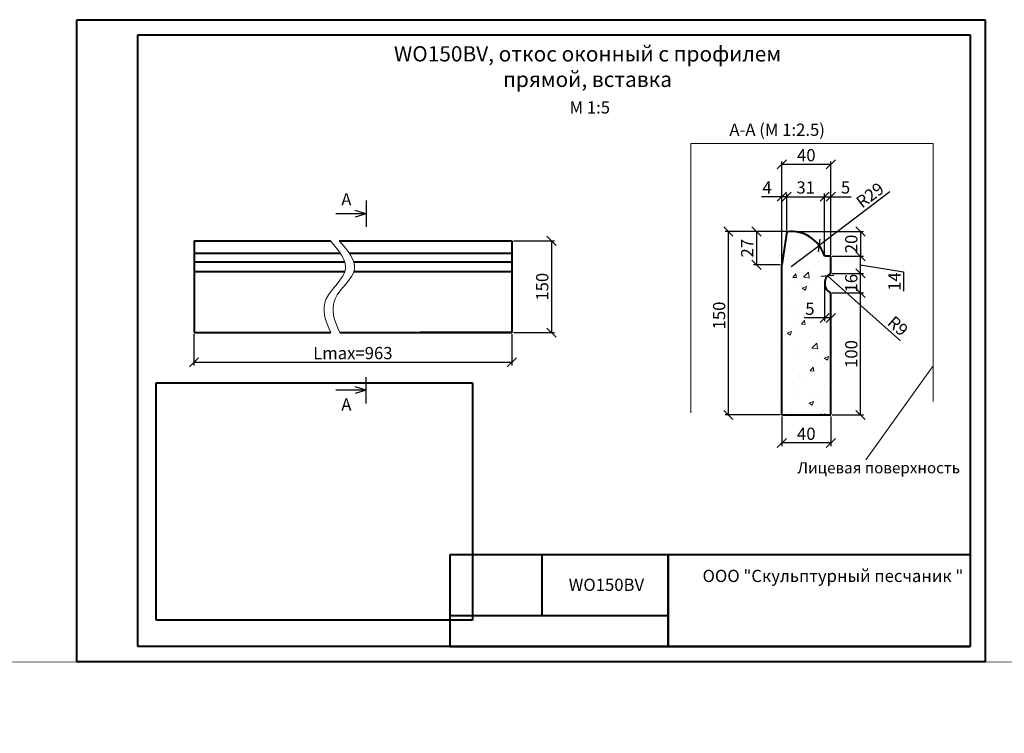
# Model space of a CAD drawing. Units: millimetres. Extents: x 26819 to 353040, y -5500 to -3285.
# Drawn here: x 30896 to 32505, y -5500 to -4333 of the extents above; entities that cross this region are included whole.
import ezdxf

# ---------------------------------------------------------------- set-up
doc = ezdxf.new("R2010")
doc.units = ezdxf.units.MM
for name, color, linetype, lineweight in [('Архикамень', 252, 'Continuous', 40), ('Размеры', 5, 'Continuous', 20), ('Рамка каталога', 7, 'Continuous', 40)]:
    doc.layers.add(name, color=color, linetype=linetype, lineweight=lineweight)
doc.layers.add('Лицевая поверхность', color=1, linetype='Continuous', lineweight=20, plot=False)
doc.dimstyles.new('M 1-1_h20_(M 1-5)', dxfattribs={"dimtxt": 20, "dimasz": 15, "dimexe": 5, "dimexo": 2.5, "dimgap": 2.5, "dimtad": 1, "dimdec": 0, "dimtxsty": 'Standard', "dimblk": 'OBLIQUE', "dimcen": 2.5, "dimadec": 0, "dimazin": 0, "dimtfac": 1, "dimtdec": 0, "dimtmove": 0, "dimatfit": 3, "dimfxl": 1, "dimarcsym": 0})
picture_1 = doc.add_image_def('image3.jpg', size_in_pixel=(1280, 960))

# ---------------------------------------------------------------- blocks, each defined once
blk = doc.blocks.new('_Oblique')
at = {"color": 0, "linetype": 'ByBlock', "lineweight": -2}
blk.add_line((-0.5, -0.5), (0.5, 0.5), dxfattribs=at)
blk = doc.blocks.new('*D3514')
at = {"layer": 'Defpoints', "color": 0, "transparency": 16777216}
for p in [(31180.8, -4844.8), (31700.3, -4844.8), (31700.3, -4893.4)]:
    blk.add_point(p, dxfattribs=at)
at = {"layer": 'Размеры', "color": 0, "lineweight": -2, "transparency": 16777216}
for p, q in [((31180.8, -4847.3), (31180.8, -4898.4)), ((31700.3, -4847.3), (31700.3, -4898.4)), ((31180.8, -4893.4), (31700.3, -4893.4))]:
    blk.add_line(p, q, dxfattribs=at)
at = {"layer": 'Размеры', "color": 0, "lineweight": -2, "transparency": 16777216, "xscale": 15, "yscale": 15, "zscale": 15, "rotation": 180}
blk.add_blockref('_Oblique', (31180.8, -4893.4), dxfattribs=at)
at = {"layer": 'Размеры', "color": 0, "lineweight": -2, "transparency": 16777216, "xscale": 15, "yscale": 15, "zscale": 15}
blk.add_blockref('_Oblique', (31700.3, -4893.4), dxfattribs=at)
at = {"layer": 'Размеры', "color": 0, "transparency": 16777216, "insert": (31440.5, -4880.9), "char_height": 20, "attachment_point": 5}
blk.add_mtext('Lmax=963', dxfattribs=at)
blk = doc.blocks.new('*D3515')
at = {"layer": 'Defpoints', "color": 0, "transparency": 16777216}
for p in [(31700.3, -4694.8), (31700.3, -4844.8), (31765.1, -4844.8)]:
    blk.add_point(p, dxfattribs=at)
at = {"layer": 'Размеры', "color": 0, "lineweight": -2, "transparency": 16777216}
for p, q in [((31702.8, -4694.8), (31770.1, -4694.8)), ((31765.1, -4694.8), (31765.1, -4844.8)), ((31702.8, -4844.8), (31770.1, -4844.8))]:
    blk.add_line(p, q, dxfattribs=at)
at = {"layer": 'Размеры', "color": 0, "lineweight": -2, "transparency": 16777216, "xscale": 15, "yscale": 15, "zscale": 15}
for p, rotation in [((31765.1, -4694.8), 90), ((31765.1, -4844.8), 270)]:
    blk.add_blockref('_Oblique', p, dxfattribs=dict(at, rotation=rotation))
at = {"layer": 'Размеры', "color": 0, "transparency": 16777216, "insert": (31752.6, -4769.8), "char_height": 20, "attachment_point": 5, "rotation": 90}
blk.add_mtext('150', dxfattribs=at)
blk = doc.blocks.new('*D3516')
at = {"layer": 'Defpoints', "color": 0, "transparency": 16777216}
for p in [(32211.6, -4622.6), (32149.6, -4680), (32211.6, -4720)]:
    blk.add_point(p, dxfattribs=at)
at = {"layer": 'Размеры', "color": 0, "lineweight": -2, "transparency": 16777216}
for p, q in [((32149.6, -4677.5), (32149.6, -4617.6)), ((32211.6, -4717.5), (32211.6, -4617.6)), ((32149.6, -4622.6), (32211.6, -4622.6))]:
    blk.add_line(p, q, dxfattribs=at)
at = {"layer": 'Размеры', "color": 0, "lineweight": -2, "transparency": 16777216, "xscale": 15, "yscale": 15, "zscale": 15, "rotation": 180}
blk.add_blockref('_Oblique', (32149.6, -4622.6), dxfattribs=at)
at = {"layer": 'Размеры', "color": 0, "lineweight": -2, "transparency": 16777216, "xscale": 15, "yscale": 15, "zscale": 15}
blk.add_blockref('_Oblique', (32211.6, -4622.6), dxfattribs=at)
at = {"layer": 'Размеры', "color": 0, "transparency": 16777216, "insert": (32180.6, -4610.1), "char_height": 20, "attachment_point": 5}
blk.add_mtext('31', dxfattribs=at)
blk = doc.blocks.new('*D3517')
at = {"layer": 'Defpoints', "color": 0, "transparency": 16777216}
for p in [(32141.6, -4622.6), (32149.6, -4680), (32141.6, -4734)]:
    blk.add_point(p, dxfattribs=at)
at = {"layer": 'Размеры', "color": 0, "lineweight": -2, "transparency": 16777216}
for p, q in [((32141.6, -4731.5), (32141.6, -4617.6)), ((32149.6, -4677.5), (32149.6, -4617.6)), ((32141.6, -4622.6), (32108.3, -4622.6)), ((32149.6, -4622.6), (32141.6, -4622.6))]:
    blk.add_line(p, q, dxfattribs=at)
at = {"layer": 'Размеры', "color": 0, "lineweight": -2, "transparency": 16777216, "xscale": 15, "yscale": 15, "zscale": 15, "rotation": 180}
blk.add_blockref('_Oblique', (32141.6, -4622.6), dxfattribs=at)
at = {"layer": 'Размеры', "color": 0, "lineweight": -2, "transparency": 16777216, "xscale": 15, "yscale": 15, "zscale": 15}
blk.add_blockref('_Oblique', (32149.6, -4622.6), dxfattribs=at)
at = {"layer": 'Размеры', "color": 0, "transparency": 16777216, "insert": (32117.5, -4610.1), "char_height": 20, "attachment_point": 5}
blk.add_mtext('4', dxfattribs=at)
blk = doc.blocks.new('*D3518')
at = {"layer": 'Defpoints', "color": 0, "transparency": 16777216}
for p in [(32202.5, -4702.3), (32156.7, -4737)]:
    blk.add_point(p, dxfattribs=at)
at = {"layer": 'Размеры', "color": 0, "lineweight": -2, "transparency": 16777216}
for p in [(32318.1, -4614.5), (32156.7, -4737)]:
    blk.add_line(p, (32202.5, -4702.3), dxfattribs=at)
at = {"layer": 'Размеры', "color": 0, "lineweight": -2, "transparency": 16777216, "xscale": 15, "yscale": 15, "zscale": 15, "rotation": 217.2116425105929}
blk.add_blockref('_Oblique', (32202.5, -4702.3), dxfattribs=at)
at = {"layer": 'Размеры', "color": 0, "transparency": 16777216, "insert": (32287.3, -4622.2), "char_height": 20, "attachment_point": 5, "rotation": 37.2116}
blk.add_mtext('R29', dxfattribs=at)
blk = doc.blocks.new('*D3519')
at = {"layer": 'Defpoints', "color": 0, "transparency": 16777216}
for p in [(32216.1, -4752.2), (32229.4, -4764)]:
    blk.add_point(p, dxfattribs=at)
at = {"layer": 'Размеры', "color": 0, "lineweight": -2, "transparency": 16777216}
blk.add_line((32335.6, -4858), (32216.1, -4752.2), dxfattribs=at)
at = {"layer": 'Размеры', "color": 0, "lineweight": -2, "transparency": 16777216, "xscale": 15, "yscale": 15, "zscale": 15, "rotation": 138.4939919601359}
blk.add_blockref('_Oblique', (32216.1, -4752.2), dxfattribs=at)
at = {"layer": 'Размеры', "color": 0, "transparency": 16777216, "insert": (32329.6, -4835.9), "char_height": 20, "attachment_point": 5, "rotation": 318.494}
blk.add_mtext('R9', dxfattribs=at)
blk = doc.blocks.new('*D3520')
at = {"layer": 'Defpoints', "color": 0, "transparency": 16777216}
for p in [(32156.5, -4679.5), (32100.1, -4734), (32141.6, -4734)]:
    blk.add_point(p, dxfattribs=at)
at = {"layer": 'Размеры', "color": 0, "lineweight": -2, "transparency": 16777216}
for p, q in [((32154, -4679.5), (32095.1, -4679.5)), ((32100.1, -4679.5), (32100.1, -4734)), ((32139.1, -4734), (32095.1, -4734))]:
    blk.add_line(p, q, dxfattribs=at)
at = {"layer": 'Размеры', "color": 0, "lineweight": -2, "transparency": 16777216, "xscale": 15, "yscale": 15, "zscale": 15}
for p, rotation in [((32100.1, -4679.5), 90), ((32100.1, -4734), 270)]:
    blk.add_blockref('_Oblique', p, dxfattribs=dict(at, rotation=rotation))
at = {"layer": 'Размеры', "color": 0, "transparency": 16777216, "insert": (32087.6, -4706.8), "char_height": 20, "attachment_point": 5, "rotation": 90}
blk.add_mtext('27', dxfattribs=at)
blk = doc.blocks.new('*D3510')
at = {"layer": 'Defpoints', "color": 0, "transparency": 16777216}
for p in [(32221.6, -4622.6), (32221.6, -4635.1), (32211.6, -4662.6)]:
    blk.add_point(p, dxfattribs=at)
at = {"layer": 'Размеры', "color": 0, "lineweight": -2, "transparency": 16777216}
for p, q in [((32211.6, -4660.1), (32211.6, -4617.6)), ((32221.6, -4632.6), (32221.6, -4617.6)), ((32211.6, -4622.6), (32221.6, -4622.6)), ((32221.6, -4622.6), (32255, -4622.6))]:
    blk.add_line(p, q, dxfattribs=at)
at = {"layer": 'Размеры', "color": 0, "lineweight": -2, "transparency": 16777216, "xscale": 15, "yscale": 15, "zscale": 15, "rotation": 180}
blk.add_blockref('_Oblique', (32211.6, -4622.6), dxfattribs=at)
at = {"layer": 'Размеры', "color": 0, "lineweight": -2, "transparency": 16777216, "xscale": 15, "yscale": 15, "zscale": 15}
blk.add_blockref('_Oblique', (32221.6, -4622.6), dxfattribs=at)
at = {"layer": 'Размеры', "color": 0, "transparency": 16777216, "insert": (32245.8, -4610.1), "char_height": 20, "attachment_point": 5}
blk.add_mtext('5', dxfattribs=at)
blk = doc.blocks.new('*D3521')
at = {"layer": 'Defpoints', "color": 0, "transparency": 16777216}
for p in [(32211.6, -4764), (32221.6, -4780), (32211.6, -4820.9)]:
    blk.add_point(p, dxfattribs=at)
at = {"layer": 'Размеры', "color": 0, "lineweight": -2, "transparency": 16777216}
for p, q in [((32211.6, -4766.5), (32211.6, -4825.9)), ((32221.6, -4782.5), (32221.6, -4825.9)), ((32211.6, -4820.9), (32178.3, -4820.9)), ((32221.6, -4820.9), (32211.6, -4820.9))]:
    blk.add_line(p, q, dxfattribs=at)
at = {"layer": 'Размеры', "color": 0, "lineweight": -2, "transparency": 16777216, "xscale": 15, "yscale": 15, "zscale": 15, "rotation": 180}
blk.add_blockref('_Oblique', (32211.6, -4820.9), dxfattribs=at)
at = {"layer": 'Размеры', "color": 0, "lineweight": -2, "transparency": 16777216, "xscale": 15, "yscale": 15, "zscale": 15}
blk.add_blockref('_Oblique', (32221.6, -4820.9), dxfattribs=at)
at = {"layer": 'Размеры', "color": 0, "transparency": 16777216, "insert": (32187.5, -4808.4), "char_height": 20, "attachment_point": 5}
blk.add_mtext('5', dxfattribs=at)
blk = doc.blocks.new('*D3522')
at = {"layer": 'Defpoints', "color": 0, "transparency": 16777216}
for p in [(32141.6, -4569.8), (32141.6, -4662.6), (32221.6, -4720)]:
    blk.add_point(p, dxfattribs=at)
at = {"layer": 'Размеры', "color": 0, "lineweight": -2, "transparency": 16777216}
for p, q in [((32141.6, -4660.1), (32141.6, -4564.8)), ((32221.6, -4569.8), (32141.6, -4569.8)), ((32221.6, -4717.5), (32221.6, -4564.8))]:
    blk.add_line(p, q, dxfattribs=at)
at = {"layer": 'Размеры', "color": 0, "lineweight": -2, "transparency": 16777216, "xscale": 15, "yscale": 15, "zscale": 15, "rotation": 180}
blk.add_blockref('_Oblique', (32141.6, -4569.8), dxfattribs=at)
at = {"layer": 'Размеры', "color": 0, "lineweight": -2, "transparency": 16777216, "xscale": 15, "yscale": 15, "zscale": 15}
blk.add_blockref('_Oblique', (32221.6, -4569.8), dxfattribs=at)
at = {"layer": 'Размеры', "color": 0, "transparency": 16777216, "insert": (32181.6, -4557.3), "char_height": 20, "attachment_point": 5}
blk.add_mtext('40', dxfattribs=at)
blk = doc.blocks.new('*D3523')
at = {"layer": 'Defpoints', "color": 0, "transparency": 16777216}
for p in [(32156.5, -4679.5), (32221.6, -4720), (32270.2, -4720)]:
    blk.add_point(p, dxfattribs=at)
at = {"layer": 'Размеры', "color": 0, "lineweight": -2, "transparency": 16777216}
for p, q in [((32159, -4679.5), (32275.2, -4679.5)), ((32270.2, -4679.5), (32270.2, -4720)), ((32224.1, -4720), (32275.2, -4720))]:
    blk.add_line(p, q, dxfattribs=at)
at = {"layer": 'Размеры', "color": 0, "lineweight": -2, "transparency": 16777216, "xscale": 15, "yscale": 15, "zscale": 15}
for p, rotation in [((32270.2, -4679.5), 90), ((32270.2, -4720), 270)]:
    blk.add_blockref('_Oblique', p, dxfattribs=dict(at, rotation=rotation))
at = {"layer": 'Размеры', "color": 0, "transparency": 16777216, "insert": (32257.7, -4699.8), "char_height": 20, "attachment_point": 5, "rotation": 90}
blk.add_mtext('20', dxfattribs=at)
blk = doc.blocks.new('*D3524')
at = {"layer": 'Defpoints', "color": 0, "transparency": 16777216}
for p in [(32221.6, -4720), (32270.2, -4720), (32221.6, -4748)]:
    blk.add_point(p, dxfattribs=at)
at = {"layer": 'Размеры', "color": 0, "lineweight": -2, "transparency": 16777216}
for p, q in [((32224.1, -4720), (32275.2, -4720)), ((32270.2, -4748), (32270.2, -4720)), ((32270.2, -4734), (32340.7, -4745.6)), ((32340.7, -4745.6), (32340.7, -4777.3)), ((32224.1, -4748), (32275.2, -4748))]:
    blk.add_line(p, q, dxfattribs=at)
at = {"layer": 'Размеры', "color": 0, "lineweight": -2, "transparency": 16777216, "xscale": 15, "yscale": 15, "zscale": 15}
for p, rotation in [((32270.2, -4720), 90), ((32270.2, -4748), 270)]:
    blk.add_blockref('_Oblique', p, dxfattribs=dict(at, rotation=rotation))
at = {"layer": 'Размеры', "color": 0, "transparency": 16777216, "insert": (32328.2, -4761.4), "char_height": 20, "attachment_point": 5, "rotation": 90}
blk.add_mtext('14', dxfattribs=at)
blk = doc.blocks.new('*D3525')
at = {"layer": 'Defpoints', "color": 0, "transparency": 16777216}
for p in [(32221.6, -4748), (32270.2, -4748), (32221.6, -4780)]:
    blk.add_point(p, dxfattribs=at)
at = {"layer": 'Размеры', "color": 0, "lineweight": -2, "transparency": 16777216}
for p, q in [((32224.1, -4748), (32275.2, -4748)), ((32270.2, -4780), (32270.2, -4748)), ((32224.1, -4780), (32275.2, -4780))]:
    blk.add_line(p, q, dxfattribs=at)
at = {"layer": 'Размеры', "color": 0, "lineweight": -2, "transparency": 16777216, "xscale": 15, "yscale": 15, "zscale": 15}
for p, rotation in [((32270.2, -4748), 90), ((32270.2, -4780), 270)]:
    blk.add_blockref('_Oblique', p, dxfattribs=dict(at, rotation=rotation))
at = {"layer": 'Размеры', "color": 0, "transparency": 16777216, "insert": (32257.7, -4764), "char_height": 20, "attachment_point": 5, "rotation": 90}
blk.add_mtext('16', dxfattribs=at)
blk = doc.blocks.new('*D3511')
at = {"layer": 'Defpoints', "color": 0, "transparency": 16777216}
for p in [(32221.6, -4780), (32270.2, -4780), (32221.6, -4979.5)]:
    blk.add_point(p, dxfattribs=at)
at = {"layer": 'Размеры', "color": 0, "lineweight": -2, "transparency": 16777216}
for p, q in [((32224.1, -4780), (32275.2, -4780)), ((32270.2, -4979.5), (32270.2, -4780)), ((32224.1, -4979.5), (32275.2, -4979.5))]:
    blk.add_line(p, q, dxfattribs=at)
at = {"layer": 'Размеры', "color": 0, "lineweight": -2, "transparency": 16777216, "xscale": 15, "yscale": 15, "zscale": 15}
for p, rotation in [((32270.2, -4780), 90), ((32270.2, -4979.5), 270)]:
    blk.add_blockref('_Oblique', p, dxfattribs=dict(at, rotation=rotation))
at = {"layer": 'Размеры', "color": 0, "transparency": 16777216, "insert": (32257.7, -4879.8), "char_height": 20, "attachment_point": 5, "rotation": 90}
blk.add_mtext('100', dxfattribs=at)
blk = doc.blocks.new('*D3512')
at = {"layer": 'Defpoints', "color": 0, "transparency": 16777216}
for p in [(32054.2, -4679.5), (32156.5, -4679.5), (32141.6, -4979.5)]:
    blk.add_point(p, dxfattribs=at)
at = {"layer": 'Размеры', "color": 0, "lineweight": -2, "transparency": 16777216}
for p, q in [((32154, -4679.5), (32049.2, -4679.5)), ((32054.2, -4979.5), (32054.2, -4679.5)), ((32139.1, -4979.5), (32049.2, -4979.5))]:
    blk.add_line(p, q, dxfattribs=at)
at = {"layer": 'Размеры', "color": 0, "lineweight": -2, "transparency": 16777216, "xscale": 15, "yscale": 15, "zscale": 15}
for p, rotation in [((32054.2, -4679.5), 90), ((32054.2, -4979.5), 270)]:
    blk.add_blockref('_Oblique', p, dxfattribs=dict(at, rotation=rotation))
at = {"layer": 'Размеры', "color": 0, "transparency": 16777216, "insert": (32041.7, -4816.8), "char_height": 20, "attachment_point": 5, "rotation": 90}
blk.add_mtext('150', dxfattribs=at)
blk = doc.blocks.new('*D3513')
at = {"layer": 'Defpoints', "color": 0, "transparency": 16777216}
for p in [(32141.6, -4979.5), (32221.6, -4979.5), (32141.6, -5025.3)]:
    blk.add_point(p, dxfattribs=at)
at = {"layer": 'Размеры', "color": 0, "lineweight": -2, "transparency": 16777216}
for p, q in [((32141.6, -4982), (32141.6, -5030.3)), ((32221.6, -4982), (32221.6, -5030.3)), ((32221.6, -5025.3), (32141.6, -5025.3))]:
    blk.add_line(p, q, dxfattribs=at)
at = {"layer": 'Размеры', "color": 0, "lineweight": -2, "transparency": 16777216, "xscale": 15, "yscale": 15, "zscale": 15, "rotation": 180}
blk.add_blockref('_Oblique', (32141.6, -5025.3), dxfattribs=at)
at = {"layer": 'Размеры', "color": 0, "lineweight": -2, "transparency": 16777216, "xscale": 15, "yscale": 15, "zscale": 15}
blk.add_blockref('_Oblique', (32221.6, -5025.3), dxfattribs=at)
at = {"layer": 'Размеры', "color": 0, "transparency": 16777216, "insert": (32181.6, -5012.8), "char_height": 20, "attachment_point": 5}
blk.add_mtext('40', dxfattribs=at)
blk = doc.blocks.new('A$C482C1941')
for p, q in [((0, 0), (0, 210)), ((0, 210), (297, 210)), ((297, 210), (297, 0)), ((20, 5), (20, 205)), ((20, 205), (292, 205)), ((292, 205), (292, 5)), ((292, 5), (20, 5)), ((297, 0), (0, 0))]:
    blk.add_line(p, q)

msp = doc.modelspace()

# ---------------------------------------------------------------- hatches: boundary and pattern name
at = {"layer": 'Размеры'}
h = msp.add_hatch(dxfattribs=at)
h.set_pattern_fill('AR-CONC', color=256, scale=0.4, style=0)
h.set_pattern_definition([(50, (17767.956, -4472.87), (72.87387, -6.37563), [7.62, -83.82]), (355, (17767.956, -4472.87), (-14.09713, 76.42266), [6.096, -67.056]), (100.451, (17774.03, -4473.4), (58.777, 70.04668), [6.476, -71.236]), (46.1842, (17767.96, -4452.55), (108.4316, -16.81693), [11.43, -125.73]), (96.6356, (17776.99, -4453.95), (94.9617, 98.9702), [9.714, -106.854]), (351.184, (17767.96, -4452.55), (94.9618, 98.97005), [9.144, -100.584]), (21, (17778.116, -4457.63), (60.64595, -40.9062), [7.62, -83.82]), (326, (17778.116, -4457.63), (24.7208, 73.6752), [6.096, -67.056]), (71.4514, (17783.17, -4461.04), (85.3666, 32.76914), [6.476, -71.236]), (37.5, (17767.956, -4472.868), (1.23544, 33.822016), [0, -66.2432, 0, -68.072, 0, -67.31]), (7.5, (17767.956, -4472.868), (26.727865, 40.07223), [0, -38.8112, 0, -64.7192, 0, -25.654]), (327.5, (17745.3, -4472.868), (54.23624, -2.2915), [0, -25.4, 0, -79.248, 0, -105.156]), (317.5, (17735.14, -4472.87), (59.25167, 10.1706), [0, -33.02, 0, -52.6288, 0, -74.676])])
h.paths.add_polyline_path([(32221.62, -4779.97, -0.625), (32221.62, -4747.97), (32221.62, -4719.97), (32211.62, -4719.97, 0.3631508), (32149.62, -4679.97), (32141.62, -4733.97), (32141.62, -4979.53), (32221.62, -4979.53)])
h.paths.add_polyline_path([(32175.79, -4793.4), (32199.12, -4793.4), (32199.12, -4823.4), (32175.79, -4823.4)], flags=24)

# ---------------------------------------------------------------- linework, layer by layer
for p, q in [((31462.28, -4628.92), (31462.28, -4671.94)), ((31462.28, -4650.43), (31412.48, -4650.43)), ((31462.28, -4650.43), (31444.23, -4644.92)), ((31462.28, -4650.43), (31444.23, -4655.94)), ((31462.28, -4960.48), (31462.28, -4917.45)), ((31462.28, -4938.97), (31412.48, -4938.97)), ((31462.28, -4938.97), (31444.23, -4933.46)), ((31462.28, -4938.97), (31444.23, -4944.48))]:
    msp.add_line(p, q)
at = {"layer": 'Архикамень'}
for p, q in [((32149.62, -4679.97), (32141.62, -4733.97)), ((31180.85, -4694.76), (31403.68, -4694.76)), ((31180.85, -4694.76), (31180.85, -4844.76)), ((31418.32, -4694.76), (31700.25, -4694.76)), ((31700.25, -4694.76), (31700.25, -4844.76)), ((31180.85, -4714.98), (31419.82, -4714.98)), ((31434.46, -4714.98), (31700.25, -4714.98)), ((31180.85, -4728.98), (31427.15, -4728.98)), ((31441.79, -4728.98), (31700.25, -4728.98)), ((32221.62, -4719.97), (32211.62, -4719.97)), ((32221.62, -4747.97), (32221.62, -4719.97)), ((31180.85, -4744.98), (31427.52, -4744.98)), ((31442.16, -4744.98), (31700.25, -4744.98)), ((32141.62, -4979.53), (32141.62, -4733.97)), ((32221.62, -4979.53), (32221.62, -4779.97)), ((31180.85, -4844.76), (31404.67, -4844.76)), ((31419.31, -4844.76), (31700.25, -4844.76)), ((31700.25, -4844.76), (31550.25, -4844.76)), ((32141.62, -4979.53), (32221.62, -4979.53))]:
    msp.add_line(p, q, dxfattribs=at)
for centre, radius, start, end in [((32156.72, -4737.03), 57.49, 17.25439, 97.08852), ((32229.42, -4763.97), 17.8, 115.98923, 244.01077)]:
    msp.add_arc(centre, radius, start, end, dxfattribs=at)
at = {"layer": 'Лицевая поверхность'}
for p, q in [((31993.13, -4535.82), (31993.13, -4976.19)), ((32035.4, -4535.82), (31993.13, -4535.82)), ((32035.4, -4535.82), (32388.7, -4535.82)), ((32388.7, -4535.82), (32388.7, -4957.33)), ((32388.7, -4899.22), (32278.98, -5052.57)), ((26819.2, -5381.66), (353040, -5500))]:
    msp.add_line(p, q, dxfattribs=at)
at = {"layer": 'Размеры'}
for points in [[(31403.68, -4694.76), (31417.16, -4710.51), (31445.48, -4743.58), (31383.23, -4787.63), (31395.09, -4825.37), (31404.67, -4844.76)], [(31418.32, -4694.76), (31431.8, -4710.51), (31460.13, -4743.58), (31397.88, -4787.63), (31409.73, -4825.37), (31419.31, -4844.76)]]:
    msp.add_open_spline(points, degree=3, knots=[0, 0, 0, 0, 52.4983084, 110.279214, 168.1731884, 168.1731884, 168.1731884, 168.1731884], dxfattribs=at)
at = {"layer": 'Рамка каталога'}
for p, q in [((31599.19, -5208.17), (31599.19, -5358.17)), ((32449.19, -5208.17), (31599.19, -5208.17)), ((32449.19, -5208.17), (31599.19, -5208.17)), ((31749.19, -5208.17), (31749.19, -5308.17)), ((31955.85, -5208.17), (31955.85, -5358.17)), ((31955.85, -5358.17), (31955.85, -5208.17)), ((32449.19, -5208.17), (32449.19, -5358.17)), ((31955.85, -5308.17), (31599.19, -5308.17)), ((31955.85, -5358.17), (31955.85, -5308.17)), ((31599.19, -5358.17), (32449.19, -5358.17))]:
    msp.add_line(p, q, dxfattribs=at)

# ---------------------------------------------------------------- block references
at = {"layer": 'Рамка каталога', "xscale": 5, "yscale": 5, "zscale": 5}
msp.add_blockref('A$C482C1941', (30989.19, -5383.17), dxfattribs=at)

# ---------------------------------------------------------------- texts
at = {"insert": (31823.99, -4409.83), "char_height": 25, "width": 669.189, "attachment_point": 5}
msp.add_mtext('{\\fArial|b0|i0|c204|p34;WO150ВV, откос оконный с профилем прямой, вставка}', dxfattribs=at)
at = {"char_height": 20}
for s, insert, attachment_point in [('M 1:5', (31794.65, -4466.58), 1), ('{\\fArial|b0|i0|c204|p34;А\\fArial|b0|i0|c0|p34;-A (M 1:2.5)}', (32055.94, -4523.1), 7), ('{\\fArial|b0|i0|c204|p34;А}', (31421.57, -4636.96), 7), ('{\\fArial|b0|i0|c204|p34;А}', (31421.57, -4952.44), 1)]:
    msp.add_mtext(s, dxfattribs=dict(at, insert=insert, attachment_point=attachment_point))
at = {"layer": 'Лицевая поверхность', "insert": (32167.04, -5056.74), "char_height": 18.2, "attachment_point": 1}
msp.add_mtext('{\\fArial|b0|i0|c204|p34;Лицевая поверхность}', dxfattribs=at)
at = {"layer": 'Рамка каталога', "char_height": 20, "attachment_point": 1}
for s, insert, width in [('{\\fArial|b0|i0|c204|p34;ООО "Скульптурный песчаник "}', (32012, -5232.65), 1249.5287), ('{\\fArial|b0|i0|c204|p34;WO150ВV}', (31793.24, -5247.17), 155.9055)]:
    msp.add_mtext(s, dxfattribs=dict(at, insert=insert, width=width))

# ---------------------------------------------------------------- dimensions: what is measured, and where the dimension line sits
at = {"layer": 'Размеры'}
for base, p1, p2, picture, middle in [((32141.62, -4569.8), (32221.62, -4719.97), (32141.62, -4662.56), '*D3522', (32181.62, -4557.3)), ((32141.62, -4622.56), (32149.62, -4679.97), (32141.62, -4733.97), '*D3517', (32117.46, -4610.06)), ((32211.62, -4622.56), (32149.62, -4679.97), (32211.62, -4719.97), '*D3516', (32180.62, -4610.06)), ((32221.62, -4622.56), (32211.62, -4662.56), (32221.62, -4635.06), '*D3510', (32245.79, -4610.06)), ((32211.62, -4820.9), (32221.62, -4779.97), (32211.62, -4763.97), '*D3521', (32187.46, -4808.4)), ((32141.62, -5025.28), (32221.62, -4979.53), (32141.62, -4979.53), '*D3513', (32181.62, -5012.78))]:
    dim = msp.add_linear_dim(base=base, p1=p1, p2=p2, dimstyle='M 1-1_h20_(M 1-5)', override={"dimlfac": 0.5}, dxfattribs=at)
    dim.commit()
    dim.dimension.update_dxf_attribs({"geometry": picture, "text_midpoint": middle})
for center, mpoint, override, picture, middle in [((32156.72, -4737.03), (32202.51, -4702.26), {"dimlfac": 0.5}, '*D3518', (32294.83, -4632.15)), ((32229.42, -4763.97), (32216.09, -4752.18), {"dimlfac": 0.5, "dimtmove": 1}, '*D3519', (32321.29, -4845.26))]:
    dim = msp.add_radius_dim(center=center, mpoint=mpoint, dimstyle='M 1-1_h20_(M 1-5)', override=override, dxfattribs=at)
    dim.commit()
    dim.dimension.update_dxf_attribs({"geometry": picture, "text_midpoint": middle, "dimtype": 164})
for base, p1, p2, override, picture, middle in [((32054.23, -4679.53), (32141.62, -4979.53), (32156.49, -4679.53), {"dimlfac": 0.5}, '*D3512', (32054.23, -4816.75)), ((32270.16, -4719.97), (32221.62, -4747.97), (32221.62, -4719.97), {"dimlfac": 0.5, "dimtmove": 1}, '*D3524', (32340.66, -4748.1)), ((32270.16, -4747.97), (32221.62, -4779.97), (32221.62, -4747.97), {"dimlfac": 0.5}, '*D3525', (32270.16, -4763.97))]:
    dim = msp.add_linear_dim(base=base, p1=p1, p2=p2, angle=270, dimstyle='M 1-1_h20_(M 1-5)', override=override, dxfattribs=at)
    dim.commit()
    dim.dimension.update_dxf_attribs({"geometry": picture, "text_midpoint": middle, "dimtype": 160})
for base, p1, p2, picture, middle in [((32100.07, -4733.97), (32156.49, -4679.53), (32141.62, -4733.97), '*D3520', (32087.57, -4706.75)), ((32270.16, -4719.97), (32156.49, -4679.53), (32221.62, -4719.97), '*D3523', (32257.66, -4699.75)), ((32270.16, -4779.97), (32221.62, -4979.53), (32221.62, -4779.97), '*D3511', (32257.66, -4879.75))]:
    dim = msp.add_linear_dim(base=base, p1=p1, p2=p2, angle=270, dimstyle='M 1-1_h20_(M 1-5)', override={"dimlfac": 0.5}, dxfattribs=at)
    dim.commit()
    dim.dimension.update_dxf_attribs({"geometry": picture, "text_midpoint": middle})
dim = msp.add_linear_dim(base=(31765.08, -4844.76), p1=(31700.25, -4694.76), p2=(31700.25, -4844.76), angle=90, dimstyle='M 1-1_h20_(M 1-5)', dxfattribs=at)
dim.commit()
dim.dimension.update_dxf_attribs({"geometry": '*D3515', "text_midpoint": (31765.08, -4769.76), "dimtype": 160})
dim = msp.add_linear_dim(base=(31700.25, -4893.35), p1=(31180.85, -4844.76), p2=(31700.25, -4844.76), text='Lmax=963', dimstyle='M 1-1_h20_(M 1-5)', dxfattribs=at)
dim.commit()
dim.dimension.update_dxf_attribs({"geometry": '*D3514', "text_midpoint": (31440.55, -4880.85)})

# ---------------------------------------------------------------- referenced raster images: frames only (the image files are external)
at = {"layer": 'Архикамень'}
image = msp.add_image(picture_1, insert=(31119.25, -5314.75), size_in_units=(516.98, 387.73), dxfattribs=at)
image.dxf.flags = 7

doc.saveas('drawing.dxf')
